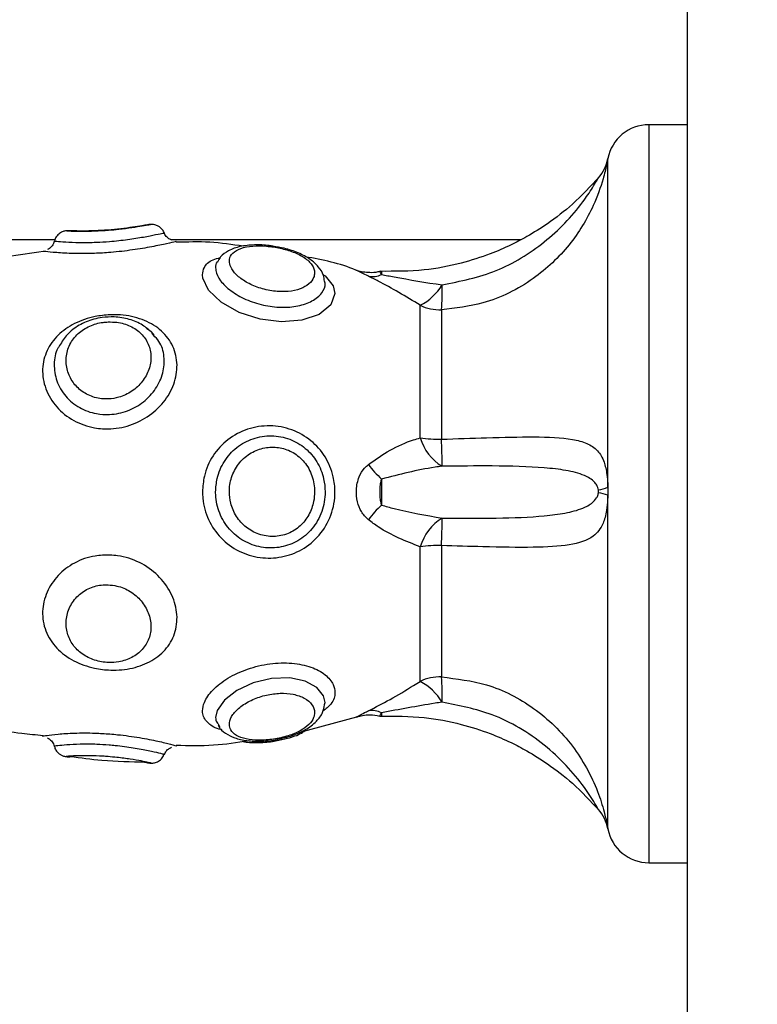
# Model space of a CAD drawing. Units: millimetres. Extents: x 0 to 15.4, y 0 to 13.6.
# Drawn here: x 5 to 5.1, y 8.7 to 8.8 of the extents above; entities that cross this region are included whole.
import ezdxf

# ---------------------------------------------------------------- set-up
doc = ezdxf.new("R2010")
doc.units = ezdxf.units.MM
doc.layers.add('DIASTASEIS', color=8, linetype='Continuous', lineweight=30)
doc.styles.get("Standard").update_dxf_attribs({"font": 'ARIALN.TTF'})
doc.dimstyles.get("Standard").update_dxf_attribs({"dimtxt": 0.18, "dimasz": 0.15, "dimexe": 0.05, "dimexo": 0.0625, "dimgap": 0.09, "dimtad": 0, "dimtih": 1, "dimtoh": 1, "dimzin": 0, "dimdsep": 46, "dimtxsty": 'Standard', "dimblk": 'OBLIQUE', "dimcen": 0.09, "dimadec": 0, "dimazin": 0, "dimtfac": 1, "dimtofl": 0, "dimtmove": 0, "dimatfit": 3, "dimldrblk": 'OBLIQUE', "dimfxl": 1, "dimtolj": 1, "dimtzin": 0, "dimarcsym": 0})

# ---------------------------------------------------------------- blocks, each defined once
blk = doc.blocks.new('_Oblique')
at = {"color": 0, "linetype": 'ByBlock', "lineweight": -2}
blk.add_line((-0.5, -0.5), (0.5, 0.5), dxfattribs=at)
blk = doc.blocks.new('*D45')
at = {"layer": 'Defpoints', "color": 0}
for p in [(5.226629567650889, 9.51235309272306), (2.070986237222769, 7.962355557360979), (6.57719075066916, 7.962355557360979)]:
    blk.add_point(p, dxfattribs=at)
at = {"layer": 'DIASTASEIS', "color": 0, "lineweight": -2}
for p, q in [((5.164129567650889, 9.51235309272306), (2.020986237222769, 9.51235309272306)), ((2.070986237222769, 9.51235309272306), (2.070986237222769, 8.919257462831924)), ((2.070986237222769, 7.962355557360979), (2.070986237222769, 8.555451187252116)), ((6.51469075066916, 7.962355557360979), (2.020986237222769, 7.962355557360979))]:
    blk.add_line(p, q, dxfattribs=at)
at = {"layer": 'DIASTASEIS', "color": 0, "linetype": 'ByBlock', "lineweight": -2, "xscale": 0.15, "yscale": 0.15, "zscale": 0.15}
for p, rotation in [((2.070986237222769, 9.51235309272306), 90), ((2.070986237222769, 7.962355557360979), 270)]:
    blk.add_blockref('_Oblique', p, dxfattribs=dict(at, rotation=rotation))
at = {"layer": 'DIASTASEIS', "color": 0, "lineweight": -2, "insert": (2.070986237222769, 8.73735432504202), "char_height": 0.18, "attachment_point": 5}
blk.add_mtext('\\A1;1.55', dxfattribs=at)
blk = doc.blocks.new('OPSHA_S103')
at = {"color": 7, "linetype": 'Continuous', "lineweight": 25}
for p, q in [((2682.880260787641, 1402.871064408089), (2682.880260787641, 1403.873532159592)), ((2682.880260787641, 1403.127325816418), (2682.877473078405, 1403.127325816418)), ((2682.874527774488, 1403.101286931302), (2682.874527774488, 1403.12489585426)), ((2682.874527774488, 1403.124895109202), (2682.874527774488, 1403.12489585426)), ((2682.834821961557, 1403.119064433839), (2682.808027408754, 1403.119064433839)), ((2682.868271492159, 1403.119064433839), (2682.843163750803, 1403.119064433839)), ((2682.861061893141, 1403.104836626317), (2682.861061893141, 1403.114364428784)), ((2682.862582944071, 1403.114044411446), (2682.862582944071, 1403.104741825129)), ((2682.841910503542, 1403.112203253771), (2682.841794036066, 1403.112336470153)), ((2682.874527774488, 1403.101286931302), (2682.874527774488, 1403.100725068118)), ((2682.874527774488, 1403.076760007407), (2682.874527774488, 1403.100725068118)), ((2682.861061893141, 1403.087345762517), (2682.861061893141, 1403.097017301585)), ((2682.862582944071, 1403.097107304598), (2682.862582944071, 1403.087664379145)), ((2682.846539161837, 1403.084293766286), (2682.846678040659, 1403.084059907462)), ((2682.852346442377, 1403.083675844933), (2682.856501720583, 1403.084792895581)), ((2682.833989880716, 1403.083420975472), (2682.833948515093, 1403.083417667414)), ((2682.874527774488, 1403.076756550337), (2682.874527774488, 1403.076755775477)), ((2682.877473078405, 1403.074325813319), (2682.880260787641, 1403.074325813319))]:
    blk.add_line(p, q, dxfattribs=at)
at = {"color": 8, "linetype": 'Continuous', "lineweight": 25}
for p, q in [((2682.877473078405, 1403.127325816418), (2682.877473078405, 1403.101024194028)), ((2682.877473078405, 1403.101024194028), (2682.877473078405, 1403.074325813319)), ((2682.874527774488, 1403.076760007407), (2682.874527774488, 1403.076756550337))]:
    blk.add_line(p, q, dxfattribs=at)
at = {"color": 8, "linetype": 'Continuous', "lineweight": 25, "flags": 128}
for points in [[(2682.854075096285, 1403.116561903025), (2682.854221485292, 1403.116472734477), (2682.854808471834, 1403.115757180716), (2682.854933760797, 1403.115215314891), (2682.854643486177, 1403.114402128722), (2682.853798530733, 1403.113710267808), (2682.852554581797, 1403.11328078654), (2682.851098917162, 1403.113162590529), (2682.849554680025, 1403.113355679776), (2682.848049662744, 1403.113848878409), (2682.846759937441, 1403.114587558772), (2682.845859192049, 1403.115454538132), (2682.845445893442, 1403.116319610144), (2682.845423720514, 1403.11655272391), (2682.845423720514, 1403.11655272391)], [(2682.854175828134, 1403.085683776404), (2682.854227088129, 1403.085836870934), (2682.854122422373, 1403.086311979558), (2682.853635094797, 1403.086914165284), (2682.852808616793, 1403.087361647154), (2682.851690314447, 1403.087597651745), (2682.850382350122, 1403.087563975121), (2682.849056504404, 1403.087249083783), (2682.847883842623, 1403.086701019074), (2682.846995375788, 1403.086004270579), (2682.84647824589, 1403.085255308415), (2682.846367142832, 1403.084744794633), (2682.846367142832, 1403.084744794633)]]:
    blk.add_lwpolyline(points, dxfattribs=at)
at = {"color": 7, "linetype": 'Continuous', "lineweight": 25}
for centre, radius, start, end in [((2682.877473061194, 1403.124325821406), 0.003, 90, 169.0546129486026), ((2682.871610094283, 1403.125461610196), 0.00297202583361847, 318.9334544359062, 349.026184302054), ((2682.858260807258, 1403.116295533749), 0.000500000000000406, 87.41285995059728, 102.9564764410695), ((2682.857618852878, 1403.117949177426), 0.001529080191503734, 259.2333212266518, 295.6322695007605), ((2682.859292664984, 1403.117833465571), 0.00389414746748296, 297.0218357720996, 328.8834766401936), ((2682.847509123111, 1403.115302940573), 0.01512626767799513, 355.2273842935149, 1.962885034428752), ((2682.86243950492, 1403.117137447802), 0.003096360555235772, 243.5822125933465, 272.6551818173459), ((2682.864488596672, 1403.105847519963), 0.003572702487018533, 196.4363069349116, 238.5874258171227), ((2682.862422760857, 1403.114421501074), 0.009681001242530171, 261.9191129499003, 270.9480672874653), ((2682.830774375228, 1403.103056491823), 0.03185318508654994, 359.5358351793275, 3.032902195823052), ((2682.863868998885, 1403.107894322352), 0.008211279954830005, 217.2546313901929, 227.1087047735838), ((2682.873642348185, 1403.103301752315), 0.00220079155101315, 275.4361817533303, 293.7234026130169), ((2682.873644836935, 1403.098430380694), 0.002458692558194244, 68.95454010715756, 85.19369742637501), ((2682.864052097549, 1403.09383668404), 0.00845043520994963, 133.079700799061, 142.6641556704854), ((2682.864578849691, 1403.095970623061), 0.003669403128656637, 122.1445990709349, 163.426512075661), ((2682.83013251693, 1403.098810532222), 0.03249509510686771, 356.9954698311439, 0.4707900988191575), ((2682.862422614678, 1403.086918989478), 0.01018957656153853, 89.09843389624794, 97.67423472416473), ((2682.862439279082, 1403.084560227037), 0.003107474849443809, 87.35015310558761, 116.311381501409), ((2682.859097708707, 1403.083712853206), 0.004129897159839431, 31.30055375109471, 61.60149251313169), ((2682.84684589363, 1403.08638120624), 0.01578927766726951, 358.1026791114551, 4.66149012532434), ((2682.857592093361, 1403.083704439445), 0.001551608684025916, 63.66882641064002, 99.60479936264068), ((2682.858260807258, 1403.085356109063), 0.0004999999999997342, 257.0145613564643, 272.5565160300098), ((2682.871617901755, 1403.076194540847), 0.002964306285499856, 10.99705149837326, 41.1249835383125), ((2682.871610094283, 1403.076190019541), 0.002972025833618002, 10.97381569794591, 41.06654556409374), ((2682.877473061194, 1403.077325821406), 0.003, 190.9358786421655, 270)]:
    blk.add_arc(centre, radius, start, end, dxfattribs=at)
for points, knots in [([(2682.874527774488, 1403.12489585426), (2682.874527328852, 1403.124893549333), (2682.874524547954, 1403.124879165882), (2682.874508425929, 1403.124790868126), (2682.874431071069, 1403.124384375057), (2682.874157983296, 1403.123241863599), (2682.873420603472, 1403.121186750184), (2682.871837330328, 1403.118569278753), (2682.869155447247, 1403.116051949289), (2682.865925930609, 1403.11442186144), (2682.86358685705, 1403.114157761274), (2682.862582944071, 1403.114044411446)], [0, 0, 0, 0, 0.002590818592031061, 0.01616750136103939, 0.0634969428837658, 0.1377663853670249, 0.256563511317825, 0.4359035802070114, 0.6250420503801551, 0.8390708358435238, 1, 1, 1, 1]), ([(2682.87392761532, 1403.123603029515), (2682.873298955493, 1403.122922741669), (2682.872154231937, 1403.121684008912), (2682.870352633049, 1403.120296014782), (2682.868855709959, 1403.119353875006), (2682.867480313015, 1403.118634756755), (2682.865920835156, 1403.117961018863), (2682.863847234189, 1403.117303518555), (2682.861196193616, 1403.116789448078), (2682.859233099119, 1403.116796433896), (2682.858174107706, 1403.116800202395)], [0, 0, 0, 0, 0.1561753657343018, 0.2843789471590938, 0.3826559700129554, 0.4546523285168745, 0.5463163544267776, 0.6691924971916926, 0.8215458780987327, 1, 1, 1, 1]), ([(2682.862626515066, 1403.115821047093), (2682.863949568763, 1403.116090894341), (2682.866594755079, 1403.116630400976), (2682.869496294922, 1403.118435788151), (2682.871477665046, 1403.120236413574), (2682.872612928994, 1403.121582717941), (2682.873336043977, 1403.122643484698), (2682.873683239898, 1403.123217288193), (2682.873817561586, 1403.123451214159), (2682.873843800354, 1403.123496913373), (2682.873850844538, 1403.123509182002)], [0, 0, 0, 0, 0.2780655503224317, 0.5559375179142387, 0.6938367926033997, 0.8347667836224257, 0.9242645722947328, 0.9691397046669094, 0.9917150984494975, 1, 1, 1, 1]), ([(2682.841691158449, 1403.120170696046), (2682.841678811467, 1403.120169830808), (2682.84164803379, 1403.120167674007), (2682.841609170528, 1403.120162964918), (2682.841534273804, 1403.120152526824), (2682.841381414121, 1403.120126265877), (2682.84095263596, 1403.120052017691), (2682.840238824242, 1403.119940317285), (2682.839344885576, 1403.119827270302), (2682.838384443113, 1403.119741668258), (2682.83745980187, 1403.119697012175), (2682.83667367169, 1403.119690352418), (2682.836095652244, 1403.119703986809), (2682.835860390908, 1403.119712561845), (2682.835763315533, 1403.119713943724), (2682.835701953604, 1403.119712202177), (2682.83563031352, 1403.119706934336), (2682.835490423745, 1403.119684540116), (2682.835272527221, 1403.119608627918), (2682.835025565631, 1403.119427681119), (2682.834844336156, 1403.119196520578), (2682.834808561943, 1403.11902520681), (2682.834796689188, 1403.118968351151)], [0, 0, 0, 0, 0.005784602532215447, 0.01441944605706695, 0.03174907914480857, 0.09598116797657624, 0.1872952735261705, 0.2826190325957473, 0.3758510046076832, 0.4680342141020143, 0.5586664226877309, 0.6492682922275288, 0.7415627523851219, 0.8376194078847836, 0.8643368520434305, 0.8745100492639261, 0.882926806817743, 0.894696063015187, 0.9179608864575021, 0.9494061469891106, 0.9832088988781109, 0.9999999999999999, 0.9999999999999999, 0.9999999999999999, 0.9999999999999999]), ([(2682.835674307978, 1403.119703604247), (2682.835680663723, 1403.119704815334), (2682.835696768175, 1403.119707884038), (2682.836082555658, 1403.119690281097), (2682.836753976458, 1403.11967567118), (2682.837660548696, 1403.119689108941), (2682.83859013571, 1403.119744884933), (2682.839516495752, 1403.119834314405), (2682.840386701763, 1403.119948508661), (2682.841140126896, 1403.120070911955), (2682.841615704544, 1403.120157449596), (2682.841668237935, 1403.120163602601), (2682.841691396868, 1403.120166315104)], [0, 0, 0, 0, 0.07140397038172323, 0.1809263557446525, 0.2876027092611496, 0.3950101159491592, 0.5020168631460221, 0.5791588288783472, 0.6891797628745967, 0.8000212917754032, 0.9118409618439635, 1, 1, 1, 1]), ([(2682.842671297228, 1403.119559361006), (2682.842668632721, 1403.119570287549), (2682.842640596867, 1403.119685256353), (2682.842501293751, 1403.119851317089), (2682.842298158498, 1403.120024920118), (2682.84209444544, 1403.120120312616), (2682.841916331548, 1403.120163809514), (2682.841783034612, 1403.120174070344), (2682.841710907102, 1403.120172205074), (2682.841692606159, 1403.120170806668), (2682.841691158449, 1403.120170696046)], [0, 0, 0, 0, 0.02672100174557149, 0.2811576963994372, 0.4889135059559043, 0.6647062838119426, 0.8108010575900927, 0.9236538324564578, 0.9939605726248489, 1, 1, 1, 1]), ([(2682.843201897776, 1403.119042648341), (2682.843115401715, 1403.119085219272), (2682.842925532931, 1403.119178667354), (2682.842747095277, 1403.119379463122), (2682.842700913009, 1403.119529825361), (2682.842688701784, 1403.119569583203)], [0, 0, 0, 0, 0.3809943785502525, 0.8363264121580875, 1, 1, 1, 1]), ([(2682.843529008066, 1403.118931813504), (2682.843525842697, 1403.11893333736), (2682.843517425044, 1403.118937389745), (2682.842908915948, 1403.118792506222), (2682.841842706762, 1403.118565690927), (2682.840426318225, 1403.118323260115), (2682.838975831427, 1403.118156706778), (2682.837516538889, 1403.118068831898), (2682.836122338965, 1403.118065689152), (2682.83488866706, 1403.118139664603), (2682.834096724599, 1403.118225760059), (2682.834022781392, 1403.118229143407), (2682.833989761507, 1403.118230654265)], [0, 0, 0, 0, 0.0651392231752323, 0.1732245219128199, 0.2814045657385797, 0.3889882795852855, 0.4972652266791324, 0.5769877152951387, 0.6851254355090816, 0.7963716726907599, 0.9090682619093897, 1, 1, 1, 1]), ([(2682.834776900446, 1403.118969543244), (2682.834776393184, 1403.118963562024), (2682.834766163039, 1403.118842936472), (2682.834642729046, 1403.118653724784), (2682.834473996046, 1403.118457761588), (2682.834349219866, 1403.11838775457), (2682.834304950868, 1403.118362916972)], [0, 0, 0, 0, 0.02274459122848507, 0.4586988349092384, 0.807953243771631, 0.9999999999999999, 0.9999999999999999, 0.9999999999999999, 0.9999999999999999]), ([(2682.848356745874, 1403.118602468039), (2682.847554557938, 1403.118719626853), (2682.845953446132, 1403.118953467766), (2682.844336055002, 1403.118906216928), (2682.843529008066, 1403.118882639672)], [0, 0, 0, 0, 0.5010193135055847, 1, 1, 1, 1]), ([(2682.833992264902, 1403.11821351793), (2682.832245345239, 1403.117974133819), (2682.830390086984, 1403.11771990384), (2682.828541372962, 1403.117422722391), (2682.828433416521, 1403.117405368354)], [0, 0, 0, 0, 0.941604574875886, 1, 1, 1, 1]), ([(2682.850485227739, 1403.118597669865), (2682.850397170895, 1403.118614556906), (2682.849949336224, 1403.118700440093), (2682.849125212032, 1403.118713933943), (2682.848128839621, 1403.118615222909), (2682.847325922971, 1403.118326580706), (2682.846749805557, 1403.117938629387), (2682.846567947497, 1403.117591006116), (2682.846500657236, 1403.117462380196)], [0, 0, 0, 0, 0.05296668815893147, 0.2693750818516976, 0.4957939437375592, 0.7108518473050136, 0.8930107667617839, 1, 1, 1, 1]), ([(2682.847352049982, 1403.117537958886), (2682.847371887055, 1403.117398255761), (2682.847417172973, 1403.117079328434), (2682.847822869778, 1403.116543130728), (2682.848528398575, 1403.116011449293), (2682.849463951877, 1403.115589720585), (2682.850527754431, 1403.115343364947), (2682.851582765134, 1403.1153183408), (2682.852473607584, 1403.115514121202), (2682.853108272887, 1403.115877734479), (2682.853415636503, 1403.11629181446), (2682.853508254851, 1403.116761079186), (2682.853346478511, 1403.117261722026), (2682.852799812184, 1403.117784300277), (2682.851978797054, 1403.118197387054), (2682.851017364826, 1403.118479194226), (2682.849998361039, 1403.118630663841), (2682.848999290119, 1403.118635770347), (2682.848143699174, 1403.118471986635), (2682.847558091839, 1403.118139952066), (2682.847363968688, 1403.117791386936), (2682.847353903619, 1403.117577372901), (2682.847352049982, 1403.117537958886)], [0, 0, 0, 0, 0.04148252896795503, 0.09470018723829761, 0.147704242331946, 0.2013790880810329, 0.255957381356559, 0.3103419320212378, 0.3627124763303085, 0.4132220238282818, 0.4651847802599647, 0.5000843954309993, 0.5585974011951527, 0.6162823763667415, 0.6693832649773973, 0.7192610369425205, 0.7698988910971225, 0.823224987775881, 0.878428485810142, 0.9334918253328708, 0.9877514847659153, 1, 1, 1, 1]), ([(2682.85417833153, 1403.11609460261), (2682.854164024416, 1403.11623233817), (2682.854124561099, 1403.116612254202), (2682.853753094668, 1403.117157243702), (2682.853155966858, 1403.117699794496), (2682.852319499881, 1403.11814088155), (2682.851387967566, 1403.118457159132), (2682.850754419685, 1403.118555770354), (2682.850485227739, 1403.118597669865)], [0, 0, 0, 0, 0.09666986075380232, 0.2666445026054353, 0.4467347661114731, 0.6478108714065557, 0.8503562558878027, 1, 1, 1, 1]), ([(2682.846488140261, 1403.117498202588), (2682.846484812096, 1403.117495144299), (2682.846356936642, 1403.117377638058), (2682.846362107021, 1403.117209865242), (2682.846367142832, 1403.117046458985)], [0, 0, 0, 0, 0.02602661150635, 1, 1, 1, 1]), ([(2682.856500886118, 1403.11685608175), (2682.856480789492, 1403.116865031046), (2682.855317229304, 1403.117383179969), (2682.854053018816, 1403.117615040417), (2682.85281064335, 1403.117842896248)], [0, 0, 0, 0, 0.01727166789753034, 1, 1, 1, 1]), ([(2682.858144543802, 1403.116793735291), (2682.858103952359, 1403.116780420764), (2682.857877937234, 1403.116706284834), (2682.857466509019, 1403.116692255654), (2682.856979546691, 1403.116731903146), (2682.856659150609, 1403.116805087389), (2682.856522503577, 1403.116856098867), (2682.856503389513, 1403.116863234307)], [0, 0, 0, 0, 0.07653307877498461, 0.4261398894453025, 0.7227457162683648, 0.9612179196866707, 1, 1, 1, 1]), ([(2682.861061893141, 1403.114364428784), (2682.86003224031, 1403.114984562711), (2682.858742475436, 1403.115761355561), (2682.857569719717, 1403.116331942517), (2682.857333205377, 1403.116447015072)], [0, 0, 0, 0, 0.798325997590324, 1, 1, 1, 1]), ([(2682.858280323183, 1403.116570575501), (2682.858578449995, 1403.116513718014), (2682.860002201284, 1403.11624218618), (2682.861467803249, 1403.116006992402), (2682.862626515066, 1403.115821047093)], [0, 0, 0, 0, 0.2093952889104223, 1, 1, 1, 1]), ([(2682.838777206575, 1403.113678319718), (2682.838961770512, 1403.113681182506), (2682.839693865832, 1403.113692538104), (2682.840934158762, 1403.113466685185), (2682.842274271771, 1403.112789405828), (2682.843217753108, 1403.111753132524), (2682.843659776478, 1403.110453083006), (2682.84355572846, 1403.109034487257), (2682.842923484409, 1403.107666412906), (2682.841838876026, 1403.10652195059), (2682.840427304019, 1403.105738811568), (2682.838975805023, 1403.105437872355), (2682.837516087143, 1403.105528532611), (2682.836125043671, 1403.106016482262), (2682.834878267186, 1403.107012496079), (2682.834085214986, 1403.108340212478), (2682.833854604728, 1403.109780479373), (2682.834182166548, 1403.111128969375), (2682.834996825936, 1403.112259904494), (2682.836207726287, 1403.11309938912), (2682.837535541311, 1403.113566870407), (2682.838419887285, 1403.113646247476), (2682.838777206575, 1403.113678319718)], [0, 0, 0, 0, 0.01846890855456677, 0.07325917380967638, 0.1269440897311391, 0.1807767424366924, 0.2341859554190522, 0.2872205802546512, 0.3402722008197733, 0.3933745646355242, 0.4461810133048156, 0.4993286708271045, 0.5384602312811806, 0.591539985445335, 0.6461448289985162, 0.7014618365032803, 0.7559664507905739, 0.8089003290409447, 0.8604813877802017, 0.9117765768684829, 0.9643533959117174, 0.9999999999999999, 0.9999999999999999, 0.9999999999999999, 0.9999999999999999]), ([(2682.838228367006, 1403.113483561541), (2682.838021049899, 1403.113446724152), (2682.837439121574, 1403.113343323519), (2682.836547517124, 1403.112958663879), (2682.835684235934, 1403.112314334154), (2682.835330397827, 1403.111741532015), (2682.835164926683, 1403.111473663117)], [0, 0, 0, 0, 0.1611628350414163, 0.4523756887617991, 0.7439054237694237, 1, 1, 1, 1]), ([(2682.838646195566, 1403.113166375424), (2682.838524276253, 1403.113157794809), (2682.838074928516, 1403.113126169957), (2682.837629279847, 1403.112995567758), (2682.837024750489, 1403.112727387128), (2682.836441235749, 1403.11234852493), (2682.835845399332, 1403.111561127393), (2682.835583865327, 1403.110631467703), (2682.835671013704, 1403.109683091262), (2682.836074434442, 1403.108821730183), (2682.836756141946, 1403.108129653875), (2682.837659968994, 1403.10769406439), (2682.838590149963, 1403.107592729202), (2682.839516758636, 1403.107748759524), (2682.840385041122, 1403.108153540963), (2682.841146690657, 1403.1088614641), (2682.841628329658, 1403.10973920805), (2682.841781513328, 1403.110682386256), (2682.841590022, 1403.111586733042), (2682.841067715487, 1403.112355891999), (2682.840271536456, 1403.112900999669), (2682.839415580361, 1403.113157631546), (2682.838858443137, 1403.11316396328), (2682.838646195566, 1403.113166375424)], [0, 0, 0, 0, 0.01868781834282961, 0.06887611749452527, 0.06935889402163227, 0.1221407571441694, 0.1779451697072575, 0.2349263259551454, 0.2902766685955993, 0.3432680814553967, 0.3948867613510477, 0.4468586250970222, 0.4986347387686023, 0.5359608930397616, 0.5891952393244583, 0.6428372982927036, 0.6969378167588136, 0.7513289499472832, 0.8059275891713985, 0.8605798960618006, 0.914655303382897, 0.967486996557203, 0.9999999999999999, 0.9999999999999999, 0.9999999999999999, 0.9999999999999999]), ([(2682.841809652483, 1403.112371160056), (2682.841590482713, 1403.11257062431), (2682.841120148024, 1403.112998671291), (2682.840169793642, 1403.113385198301), (2682.83916983508, 1403.113562615587), (2682.838513383515, 1403.113507494066), (2682.838228367006, 1403.113483561541)], [0, 0, 0, 0, 0.2366802184307092, 0.5079118242356169, 0.7863463775475891, 1, 1, 1, 1]), ([(2682.84139897648, 1403.112704916264), (2682.84143693123, 1403.112685147599), (2682.841672656722, 1403.112562370384), (2682.841815670189, 1403.112375193772), (2682.841935656702, 1403.112218154933)], [0, 0, 0, 0, 0.1610124915821134, 1, 1, 1, 1]), ([(2682.845423720514, 1403.100961251523), (2682.845450319329, 1403.101340360371), (2682.845514320338, 1403.102252557012), (2682.846115770929, 1403.103599309852), (2682.847203810795, 1403.104784892256), (2682.848640745336, 1403.105543065687), (2682.85025797437, 1403.105789859699), (2682.851863854022, 1403.105496107643), (2682.85325870114, 1403.104703273895), (2682.854297021085, 1403.103515095172), (2682.854833315977, 1403.102201696212), (2682.85499772397, 1403.100758694955), (2682.854738093084, 1403.099261972164), (2682.853888100698, 1403.097797980005), (2682.852613769373, 1403.09675169107), (2682.851110751203, 1403.096207214943), (2682.849529278531, 1403.096166743944), (2682.848003430066, 1403.096631853159), (2682.84669796503, 1403.09758072338), (2682.845783123444, 1403.098918177637), (2682.845448788475, 1403.100122580822), (2682.845428313215, 1403.100807598684), (2682.845423720514, 1403.100961251523)], [0, 0, 0, 0, 0.03785306072835764, 0.09108053001032344, 0.1447465016275324, 0.1991487840738626, 0.2539617567508022, 0.3082501085616027, 0.3608108577621832, 0.4118026014948503, 0.4632883187652216, 0.5000881987079626, 0.5560549047750609, 0.6120372851026012, 0.6658527441405749, 0.717845229800025, 0.7700128008870886, 0.8234575050949882, 0.8776871254910112, 0.9314679169278992, 0.984627920398701, 1, 1, 1, 1]), ([(2682.846367142832, 1403.100965423848), (2682.846370878474, 1403.100835578743), (2682.846387475879, 1403.100258678983), (2682.846545725221, 1403.099685694056), (2682.846909198796, 1403.098867818211), (2682.847421131998, 1403.098105500908), (2682.848502276775, 1403.097297988046), (2682.849770581656, 1403.096899681247), (2682.851080337069, 1403.096932103787), (2682.852319515775, 1403.097391134268), (2682.85336725491, 1403.098275815634), (2682.854066399813, 1403.099518182401), (2682.854280163711, 1403.10079294975), (2682.854144117594, 1403.10202586074), (2682.853702403673, 1403.103140767758), (2682.852849464643, 1403.104145899738), (2682.851702004274, 1403.104814970327), (2682.85037469755, 1403.105061921875), (2682.849032282679, 1403.104849739767), (2682.847838827863, 1403.104202239588), (2682.846937805122, 1403.103194550305), (2682.846441974628, 1403.102056026501), (2682.846389145886, 1403.101286097546), (2682.846367142832, 1403.100965423848)], [0, 0, 0, 0, 0.01552089265151959, 0.06895908191767228, 0.0691708469899709, 0.1231444890923819, 0.1772723900755149, 0.2303796088186627, 0.2819149155509411, 0.3330753214100109, 0.3863003464573306, 0.442637193396039, 0.4999129494696831, 0.5376499645735172, 0.589858064175892, 0.6406316724496857, 0.6923944497484246, 0.7459014706403692, 0.8002274972334796, 0.8544241284977508, 0.9081676863921847, 0.9617520455054565, 1, 1, 1, 1]), ([(2682.857333205377, 1403.102923555638), (2682.857847905288, 1403.103284181126), (2682.858892195241, 1403.104015864903), (2682.860165375564, 1403.10457906073), (2682.860902931386, 1403.104790957299), (2682.861061893141, 1403.104836626317)], [0, 0, 0, 0, 0.4325978389996175, 0.87771062078893, 1, 1, 1, 1]), ([(2682.862582944071, 1403.104741825129), (2682.863680172054, 1403.104779633927), (2682.86603295254, 1403.104860707142), (2682.869346741581, 1403.104939250657), (2682.871673890456, 1403.104843410874), (2682.873052600939, 1403.104476765719), (2682.873808217152, 1403.103979908756), (2682.874253578629, 1403.103247363756), (2682.874452776167, 1403.102380997424), (2682.874511840345, 1403.101712083923), (2682.874524850306, 1403.101392301041), (2682.874527310682, 1403.101303644035), (2682.874527774488, 1403.101286931302)], [0, 0, 0, 0, 0.1756955694857484, 0.3767431325767185, 0.5841269982845837, 0.6862068978414098, 0.7880640730162561, 0.8801475772848596, 0.9475334260566607, 0.98564107432525, 0.9972931986740792, 1, 1, 1, 1]), ([(2682.847352049982, 1403.100969566371), (2682.847371882765, 1403.100695498944), (2682.847417155975, 1403.100069872617), (2682.847822898127, 1403.099162748605), (2682.848528390968, 1403.098374499913), (2682.849463961035, 1403.097861477672), (2682.850527746953, 1403.09769295466), (2682.851582761282, 1403.097906484926), (2682.852473623522, 1403.09847098613), (2682.853108267612, 1403.099291737838), (2682.85341563882, 1403.100159167388), (2682.853508252821, 1403.10111730808), (2682.853346489114, 1403.10211948512), (2682.852799791987, 1403.103119351305), (2682.851978814398, 1403.103821303417), (2682.851017364291, 1403.104176280536), (2682.849998342082, 1403.104196199111), (2682.848999315252, 1403.103870202021), (2682.848143655102, 1403.103206328368), (2682.84755812885, 1403.102282679075), (2682.847363964441, 1403.101488454859), (2682.847353903132, 1403.101050273188), (2682.847352049982, 1403.100969566371)], [0, 0, 0, 0, 0.04148436359727267, 0.09469826607605754, 0.1477026439416438, 0.2013774029578189, 0.2559562542185623, 0.3103407742363857, 0.3627110110027408, 0.4132219455067312, 0.4651856504836791, 0.5000864653244552, 0.5585993228546354, 0.6162826411060893, 0.6693841053730156, 0.7192609146007964, 0.7698978812481558, 0.8232244690361947, 0.8784267021006049, 0.9334934554355173, 0.9877504426227499, 1, 1, 1, 1]), ([(2682.857333205377, 1403.098961754109), (2682.857152481512, 1403.099142090756), (2682.856796229608, 1403.099497579351), (2682.856512396655, 1403.100268536039), (2682.856431119723, 1403.101140083903), (2682.856616705482, 1403.101996915384), (2682.856967542616, 1403.102603461653), (2682.857241840288, 1403.102843576436), (2682.857333205377, 1403.102923555638)], [0, 0, 0, 0, 0.1756778443479942, 0.3463049319906247, 0.5344858570855582, 0.7447909642064212, 0.9149930938420993, 1, 1, 1, 1]), ([(2682.862626515066, 1403.102798445489), (2682.862457535876, 1403.10277568025), (2682.860986081251, 1403.102577442736), (2682.859550789034, 1403.102206607541), (2682.858280323183, 1403.10187835839)], [0, 0, 0, 0, 0.1148381928275443, 1, 1, 1, 1]), ([(2682.873850844538, 1403.101110859181), (2682.8738463172, 1403.101137041955), (2682.873829818279, 1403.101232459529), (2682.87375321436, 1403.101428338764), (2682.873458005585, 1403.101828516014), (2682.872746377082, 1403.102212993365), (2682.871549748664, 1403.102531235796), (2682.869450109039, 1403.102749558451), (2682.866487013423, 1403.102843676811), (2682.863844215902, 1403.102812712615), (2682.862626515066, 1403.102798445489)], [0, 0, 0, 0, 0.005754444878927833, 0.02097085525453928, 0.05076708264180469, 0.1518728600963797, 0.2980622420097404, 0.4444973380301845, 0.7440454475972095, 0.9999999999999999, 0.9999999999999999, 0.9999999999999999, 0.9999999999999999]), ([(2682.858280323183, 1403.10187835839), (2682.858265993883, 1403.10183936286), (2682.858218331095, 1403.101709654103), (2682.858167600833, 1403.101423935339), (2682.858140471811, 1403.101034202022), (2682.858153055812, 1403.100633496619), (2682.858191147908, 1403.100287443949), (2682.858251887178, 1403.100097733919), (2682.858280323183, 1403.100008918311)], [0, 0, 0, 0, 0.07046746145546989, 0.2343921718190435, 0.4616469518344472, 0.6690079902006417, 0.8450411053508459, 1, 1, 1, 1]), ([(2682.858280323183, 1403.10187835839), (2682.858280835612, 1403.101789055441), (2682.858282508644, 1403.101497490602), (2682.858283275717, 1403.101029425196), (2682.858282793876, 1403.100478775377), (2682.858281216316, 1403.100178767359), (2682.858280323183, 1403.100008918311)], [0, 0, 0, 0, 0.1530684650845866, 0.4997526193942738, 0.7167857634977008, 0.9999999999999999, 0.9999999999999999, 0.9999999999999999, 0.9999999999999999]), ([(2682.874527774488, 1403.100725068118), (2682.87452732896, 1403.100709023824), (2682.874524552627, 1403.100609042835), (2682.874508411832, 1403.100221192476), (2682.874431088209, 1403.099460674714), (2682.87415796068, 1403.098475252047), (2682.873420636536, 1403.097575786565), (2682.871837322266, 1403.097075961357), (2682.869155430649, 1403.09694076188), (2682.865925933525, 1403.096997480673), (2682.86358685757, 1403.097074324021), (2682.862582944071, 1403.097107304598)], [0, 0, 0, 0, 0.00259419163440009, 0.01616586304928872, 0.06349878989119706, 0.1377659389123319, 0.2565663492795537, 0.4359044515210393, 0.625041458907155, 0.8390706634181387, 0.9999999999999999, 0.9999999999999999, 0.9999999999999999, 0.9999999999999999]), ([(2682.862626515066, 1403.099077536132), (2682.863949505817, 1403.099066816173), (2682.866594571319, 1403.099045383678), (2682.869503656223, 1403.09917088896), (2682.871482055832, 1403.099407034317), (2682.87261730159, 1403.099706422729), (2682.873336028878, 1403.100080046202), (2682.873683244315, 1403.100437143905), (2682.873817568722, 1403.100702746251), (2682.873843800872, 1403.100842816879), (2682.873850844538, 1403.100880427624)], [0, 0, 0, 0, 0.2780592950563645, 0.5559260705632265, 0.6954374041265255, 0.8347635158154694, 0.9242609082170877, 0.9691361452785897, 0.9917126624010516, 1, 1, 1, 1]), ([(2682.873850844538, 1403.100880427624), (2682.873855418194, 1403.100926691176), (2682.873863065805, 1403.101004048459), (2682.873854348468, 1403.101080235734), (2682.873850844538, 1403.101110859181)], [0, 0, 0, 0, 0.5980503564350584, 0.9999999999999999, 0.9999999999999999, 0.9999999999999999, 0.9999999999999999]), ([(2682.858280323183, 1403.100008918311), (2682.858578450786, 1403.099925167503), (2682.860002233355, 1403.099525194676), (2682.861467814098, 1403.099275191127), (2682.862626515066, 1403.099077536132)], [0, 0, 0, 0, 0.209391244188291, 1, 1, 1, 1]), ([(2682.861061893141, 1403.097017301585), (2682.860032239677, 1403.097412245689), (2682.858742473568, 1403.097906961182), (2682.857569719671, 1403.098784730597), (2682.857333205377, 1403.098961754109)], [0, 0, 0, 0, 0.7983257230759111, 1, 1, 1, 1]), ([(2682.838777206575, 1403.096422685649), (2682.838961770137, 1403.096409300002), (2682.839693855766, 1403.096356204799), (2682.840934161332, 1403.095955805391), (2682.842274274383, 1403.095013688381), (2682.843217759518, 1403.093745049177), (2682.84365977474, 1403.09231791636), (2682.843555707273, 1403.090914749308), (2682.842923517027, 1403.089696007537), (2682.841838864631, 1403.088783029609), (2682.840427303147, 1403.088241118981), (2682.838975803516, 1403.088107066783), (2682.837516090937, 1403.088285443841), (2682.836125027597, 1403.088777010605), (2682.834878300789, 1403.089697201869), (2682.834085192578, 1403.090940161947), (2682.833854605794, 1403.092358458162), (2682.834182179075, 1403.093766382316), (2682.834996791024, 1403.095000586911), (2682.836207759367, 1403.095922086239), (2682.837535524833, 1403.096395143958), (2682.838419885275, 1403.09641475992), (2682.838777206575, 1403.096422685649)], [0, 0, 0, 0, 0.01846908946329844, 0.0732590703253549, 0.1269437206280255, 0.1807763671290682, 0.2341866782584936, 0.2872193687555583, 0.340273282786271, 0.3933747947483219, 0.446181011475727, 0.499328599529453, 0.538460139379571, 0.591539727171571, 0.6461452060542509, 0.7014601698217825, 0.7559659300404189, 0.8088999598767881, 0.8604823433657379, 0.9117763505503292, 0.964353687104765, 1, 1, 1, 1]), ([(2682.838646195566, 1403.094285590912), (2682.83852428376, 1403.094286108085), (2682.838074968619, 1403.094288014165), (2682.837629042065, 1403.094174133978), (2682.837024992526, 1403.093914664604), (2682.836441141263, 1403.093529660912), (2682.835845402788, 1403.092706944155), (2682.835583866966, 1403.09175050812), (2682.83567102191, 1403.090800506794), (2682.836074432837, 1403.089956736491), (2682.836756143336, 1403.089279972203), (2682.837659968117, 1403.088830684891), (2682.838590150407, 1403.088673724558), (2682.839516758989, 1403.088740165115), (2682.84038504514, 1403.089031168443), (2682.841146657821, 1403.089615059522), (2682.841628363006, 1403.090405840425), (2682.841781508288, 1403.09132502606), (2682.841590018074, 1403.092277247827), (2682.841067717035, 1403.093154582238), (2682.840271555066, 1403.093836860742), (2682.839415563113, 1403.094208634177), (2682.838858441538, 1403.094264360803), (2682.838646195566, 1403.094285590912)], [0, 0, 0, 0, 0.01868787968115633, 0.06887558854560846, 0.06935874681703488, 0.1221413624869893, 0.1779440212886271, 0.2349291695398157, 0.2902762277225349, 0.3432678360095511, 0.3948864553680997, 0.4468583860873511, 0.4986345100640641, 0.535960690859867, 0.5891951799376839, 0.6428374859315928, 0.6969338232744259, 0.7513290097029222, 0.8059269370276423, 0.860580296145398, 0.9146560688044607, 0.9674866197789469, 1, 1, 1, 1]), ([(2682.857333205377, 1403.085234297778), (2682.857847914377, 1403.085497411069), (2682.858892251797, 1403.086031264289), (2682.860165365054, 1403.086792862961), (2682.860902930896, 1403.087247728607), (2682.861061893141, 1403.087345762517)], [0, 0, 0, 0, 0.4325850962810018, 0.8777091603364706, 1, 1, 1, 1]), ([(2682.862582944071, 1403.087664379145), (2682.863680134445, 1403.087533904279), (2682.866032840396, 1403.087254126949), (2682.869347320703, 1403.08553090809), (2682.871663894338, 1403.083278358886), (2682.873050196243, 1403.081128757402), (2682.873804410478, 1403.079495574389), (2682.874253717667, 1403.078073456799), (2682.874452751062, 1403.077175700197), (2682.874511844421, 1403.076852026333), (2682.874524848757, 1403.076776820975), (2682.874527310633, 1403.076762673086), (2682.874527774488, 1403.076760007407)], [0, 0, 0, 0, 0.1756951270847957, 0.3767431617897969, 0.5841277898296066, 0.6843979048107562, 0.7880639274005817, 0.8801486792003657, 0.9475366810848819, 0.9856421887353434, 0.9972947679478028, 1, 1, 1, 1]), ([(2682.847352049982, 1403.084257437255), (2682.847371874018, 1403.084123073933), (2682.847417121932, 1403.083816392709), (2682.84782297097, 1403.083445434033), (2682.848528315265, 1403.083188894906), (2682.84946399449, 1403.083097586451), (2682.850527738664, 1403.083175416818), (2682.851582780645, 1403.083413984798), (2682.852473581931, 1403.083782660163), (2682.853108303289, 1403.084239881553), (2682.853415638497, 1403.08469313604), (2682.853508251535, 1403.085182066679), (2682.853346503462, 1403.085683583816), (2682.852799767606, 1403.086160887055), (2682.851978816648, 1403.086449737841), (2682.851017357328, 1403.086522964903), (2682.84999837118, 1403.086391356753), (2682.848999262626, 1403.086060247404), (2682.848143701011, 1403.085560177121), (2682.847558112427, 1403.084968493726), (2682.847363973148, 1403.084523000685), (2682.847353904029, 1403.084298732254), (2682.847352049982, 1403.084257437255)], [0, 0, 0, 0, 0.04148947467042507, 0.09469878173620767, 0.1477078250413994, 0.2013802688117609, 0.2559588555438255, 0.3103430929031297, 0.3627141983755732, 0.4132219520653708, 0.4651874325540494, 0.5000909245381105, 0.5586035010988977, 0.6162842683613245, 0.6693862423506538, 0.7192636423569769, 0.7699014228254187, 0.8232268993429102, 0.8784322828206224, 0.9334975875019158, 0.9877547762739742, 1, 1, 1, 1]), ([(2682.850829384958, 1403.08319355395), (2682.85117874821, 1403.083272561303), (2682.851895742028, 1403.083434707101), (2682.852860379068, 1403.083865951569), (2682.853595829206, 1403.084419469376), (2682.85407125479, 1403.085040563888), (2682.85415521358, 1403.085484762787), (2682.854190610086, 1403.085672034289)], [0, 0, 0, 0, 0.2108846417638308, 0.4327959022835707, 0.6636110370855839, 0.8581804989399132, 1, 1, 1, 1]), ([(2682.862626515066, 1403.085858447816), (2682.862457535805, 1403.085831411141), (2682.860986070837, 1403.085595976804), (2682.859550784723, 1403.085330262067), (2682.858280323183, 1403.085095061328)], [0, 0, 0, 0, 0.11483743328806, 1, 1, 1, 1]), ([(2682.873850844538, 1403.07814417627), (2682.873846315159, 1403.078152462541), (2682.873829792067, 1403.078182690721), (2682.873753255209, 1403.078319112239), (2682.873457968873, 1403.078827778758), (2682.872751076507, 1403.079911121094), (2682.871557240839, 1403.081360570978), (2682.869457297023, 1403.083291867175), (2682.866487187433, 1403.085095519248), (2682.86384427621, 1403.08561779938), (2682.862626515066, 1403.085858447816)], [0, 0, 0, 0, 0.005748827087527266, 0.02097162568154081, 0.05076708780787809, 0.1518758145005499, 0.2961676684898769, 0.4444874551351891, 0.7440392297398217, 0.9999999999999999, 0.9999999999999999, 0.9999999999999999, 0.9999999999999999]), ([(2682.856504343187, 1403.084783984687), (2682.856642083295, 1403.084826700758), (2682.856944101902, 1403.084920363008), (2682.857507256686, 1403.084975156725), (2682.857913478892, 1403.084900262253), (2682.858147643244, 1403.084857089783)], [0, 0, 0, 0, 0.262064830841403, 0.5746217011434476, 1, 1, 1, 1]), ([(2682.828182123339, 1403.08430267718), (2682.829599151749, 1403.084046506772), (2682.83152750739, 1403.083697898622), (2682.833477566827, 1403.083516516478), (2682.833994649088, 1403.083468420769)], [0, 0, 0, 0, 0.7348376924245484, 1, 1, 1, 1]), ([(2682.846539281046, 1403.084227843548), (2682.846554176088, 1403.084189259901), (2682.846653742315, 1403.083931346706), (2682.847084186117, 1403.08359800699), (2682.847748397065, 1403.083252855613), (2682.848623660907, 1403.083061723233), (2682.849659636252, 1403.083039671602), (2682.850444285209, 1403.083093163447), (2682.850816162962, 1403.083190107148), (2682.850829384958, 1403.08319355395)], [0, 0, 0, 0, 0.0291316250046132, 0.1947309526436559, 0.3672725077448541, 0.5647877626664789, 0.7802606847657889, 0.9921872388453123, 1, 1, 1, 1]), ([(2682.858174107706, 1403.084851427342), (2682.859233099986, 1403.084855212829), (2682.861196198172, 1403.084862230142), (2682.863847230897, 1403.084348102146), (2682.865920835447, 1403.083690612702), (2682.86748031307, 1403.083016872265), (2682.868855710373, 1403.082297755875), (2682.870352623347, 1403.081355613052), (2682.872154251684, 1403.079967652837), (2682.873298959566, 1403.078728902584), (2682.87392761532, 1403.078048600222)], [0, 0, 0, 0, 0.178453996623871, 0.3308076210188696, 0.453683713893925, 0.5453477025866329, 0.6173440578213479, 0.715621040773022, 0.8438235011107779, 1, 1, 1, 1]), ([(2682.850676797068, 1403.083083553578), (2682.850966463609, 1403.083138841111), (2682.851622191952, 1403.083263997445), (2682.852355237773, 1403.083511467818), (2682.852702160058, 1403.083739930115), (2682.852783106005, 1403.083793236281)], [0, 0, 0, 0, 0.377595846194211, 0.8547770046685567, 1, 1, 1, 1]), ([(2682.834302566683, 1403.08328287151), (2682.834377771777, 1403.083237319142), (2682.834550600352, 1403.083132635399), (2682.83471494202, 1403.082908082621), (2682.834752063119, 1403.082735374324), (2682.834765098726, 1403.08267472532)], [0, 0, 0, 0, 0.3332605015819019, 0.7658648279876075, 1, 1, 1, 1]), ([(2682.843528769647, 1403.082767678763), (2682.844429642332, 1403.08274628401), (2682.846173722571, 1403.082704863988), (2682.847898499384, 1403.082964998799), (2682.848732374346, 1403.08309076574)], [0, 0, 0, 0, 0.5165316735575648, 1, 1, 1, 1]), ([(2682.848314307367, 1403.083039595153), (2682.848315856579, 1403.083039137397), (2682.848618147854, 1403.082949817518), (2682.849338291354, 1403.082950843007), (2682.850158912904, 1403.082968056712), (2682.850602184008, 1403.083066913613), (2682.850676797068, 1403.083083553578)], [0, 0, 0, 0, 0.00232895154498595, 0.4544384678424445, 0.9081690332544291, 1, 1, 1, 1]), ([(2682.83479800049, 1403.082683755423), (2682.83480704396, 1403.082632588269), (2682.834833428423, 1403.082483307319), (2682.834975327139, 1403.082287987454), (2682.835159890657, 1403.082118225355), (2682.835344796094, 1403.082017350666), (2682.835501892309, 1403.081966005243), (2682.835618000053, 1403.081946269333), (2682.835661428865, 1403.08194276856), (2682.835676811373, 1403.081941528584)], [0, 0, 0, 0, 0.1220335308168319, 0.3560346756487299, 0.550667587121964, 0.7150514318364801, 0.8493759012034884, 0.9466488702273682, 1, 1, 1, 1]), ([(2682.84108366791, 1403.081575705077), (2682.841199388006, 1403.081556146335), (2682.841405656392, 1403.081521283332), (2682.841530761517, 1403.081500149451), (2682.841594715458, 1403.081490336691), (2682.841651552943, 1403.081483607417), (2682.841716534901, 1403.081478760391), (2682.841849721196, 1403.08147866009), (2682.842072430693, 1403.081516173142), (2682.842349530346, 1403.081654623158), (2682.842572040286, 1403.081859427566), (2682.842636852384, 1403.082032062683), (2682.842658661043, 1403.082090152766)], [0, 0, 0, 0, 0.2268850745051059, 0.4044173765261353, 0.5033130273308272, 0.5433622908903353, 0.5725667731546847, 0.6101626386571547, 0.6949974568096964, 0.8070099815215304, 0.9350606853747859, 1, 1, 1, 1]), ([(2682.842678926622, 1403.082075162198), (2682.842722170603, 1403.082166913431), (2682.8428060296, 1403.082344837992), (2682.843002489414, 1403.082523060873), (2682.843143932071, 1403.082589372093), (2682.843199871218, 1403.082615597512)], [0, 0, 0, 0, 0.3915940289809076, 0.7593815677613701, 1, 1, 1, 1]), ([(2682.835676811373, 1403.081941528584), (2682.835678989854, 1403.081941323406), (2682.83569913193, 1403.081939426347), (2682.835727429284, 1403.081938869776), (2682.835779599708, 1403.081937647367), (2682.835862295621, 1403.081939579332), (2682.836014156494, 1403.081944163177), (2682.836127303278, 1403.081947578456)], [0, 0, 0, 0, 0.006795486869812452, 0.06283054091074912, 0.1512884352061727, 0.3676515829150284, 1, 1, 1, 1]), ([(2682.835677407419, 1403.081947965886), (2682.835680457984, 1403.08194679622), (2682.835687464721, 1403.081944109656), (2682.835916617442, 1403.08195286), (2682.836046002542, 1403.081957800652)], [0, 0, 0, 0, 0.435376121455665, 1, 1, 1, 1]), ([(2682.835917494928, 1403.081973953511), (2682.836678647812, 1403.081864074178), (2682.838475276882, 1403.081604714451), (2682.84029114082, 1403.081580110343), (2682.841337702906, 1403.081565929915)], [0, 0, 0, 0, 0.423656110066981, 1, 1, 1, 1]), ([(2682.841177247202, 1403.081572098996), (2682.841331845696, 1403.081544863207), (2682.841637186387, 1403.081491070998), (2682.841675793951, 1403.08148687801), (2682.841694853937, 1403.081484807994)], [0, 0, 0, 0, 0.5063147445845152, 1, 1, 1, 1]), ([(2682.873850844538, 1403.078142447735), (2682.873855419298, 1403.078134670553), (2682.873863067017, 1403.078121669285), (2682.873854347969, 1403.078137724904), (2682.873850844538, 1403.07814417627)], [0, 0, 0, 0, 0.598186417167027, 1, 1, 1, 1])]:
    blk.add_open_spline(points, degree=3, knots=knots, dxfattribs=at)
at = {"color": 8, "linetype": 'Continuous', "lineweight": 25}
for points, knots in [([(2682.83480133835, 1403.118967039849), (2682.834829480168, 1403.118966643639), (2682.834888974668, 1403.118965806014), (2682.83554262591, 1403.118908199967), (2682.836546996999, 1403.118862185227), (2682.837683819926, 1403.118873657636), (2682.838877047648, 1403.118947773366), (2682.840069346908, 1403.11908023613), (2682.84123457248, 1403.119268326328), (2682.842114204358, 1403.119442969019), (2682.842623428452, 1403.119554997514), (2682.842627455252, 1403.119550412327), (2682.842629097139, 1403.119548542763)], [0, 0, 0, 0, 0.1004967155603833, 0.2124596854645127, 0.3208225793910955, 0.4249362568878793, 0.5016904722564172, 0.606490515965893, 0.7115996351631296, 0.8183538904120767, 0.9259356451133454, 1, 1, 1, 1]), ([(2682.845423720514, 1403.11655272391), (2682.845452646489, 1403.116731222206), (2682.845522245429, 1403.117160707885), (2682.845963374987, 1403.117599716357), (2682.846517533923, 1403.117743887321), (2682.846698663866, 1403.117791010405)], [0, 0, 0, 0, 0.3237439152747059, 0.7789619228134376, 0.9999999999999999, 0.9999999999999999, 0.9999999999999999, 0.9999999999999999]), ([(2682.846367142832, 1403.117046458985), (2682.846370917808, 1403.116981349942), (2682.846387692515, 1403.11669202756), (2682.846543820585, 1403.116374136922), (2682.846911115513, 1403.115874161838), (2682.847420260462, 1403.11538354062), (2682.848502509451, 1403.114757179059), (2682.849770444999, 1403.114339578954), (2682.851080612846, 1403.114173832632), (2682.852318571247, 1403.114274735462), (2682.853371046972, 1403.114644937839), (2682.854051134803, 1403.115236504309), (2682.854282708154, 1403.115759164824), (2682.854206689376, 1403.116045295175), (2682.8541933519, 1403.11609549668)], [0, 0, 0, 0, 0.03030365568139816, 0.1346591110965888, 0.1350683531954973, 0.2404654246182532, 0.3461667593826011, 0.4498721938518228, 0.5505070099784513, 0.650410813629794, 0.7543484096804425, 0.8643572817606746, 0.9762015160655656, 0.9999999999999999, 0.9999999999999999, 0.9999999999999999, 0.9999999999999999]), ([(2682.857333205377, 1403.116447015072), (2682.857154107317, 1403.116533991336), (2682.856801078712, 1403.116705434337), (2682.856528313604, 1403.116846909042), (2682.856509252194, 1403.116853736718), (2682.856501124536, 1403.116856647994)], [0, 0, 0, 0, 0.3713256791737403, 0.7319374944394749, 1, 1, 1, 1]), ([(2682.858150027429, 1403.116776002909), (2682.858151370786, 1403.116774216424), (2682.858154170096, 1403.116770493717), (2682.858191598237, 1403.116697311827), (2682.858252033319, 1403.116610985256), (2682.858280323183, 1403.116570575501)], [0, 0, 0, 0, 0.3292023746534817, 0.6859974053169327, 1, 1, 1, 1]), ([(2682.858283064997, 1403.11679358628), (2682.858282991131, 1403.116787175274), (2682.858282817492, 1403.116772104689), (2682.858281233403, 1403.116644117262), (2682.858280323183, 1403.116570575501)], [0, 0, 0, 0, 0.4253985513162464, 0.9999999999999999, 0.9999999999999999, 0.9999999999999999, 0.9999999999999999]), ([(2682.835179351007, 1403.111462964083), (2682.835133024601, 1403.111399031454), (2682.834851781689, 1403.11101090294), (2682.834727698511, 1403.110119991012), (2682.83488658274, 1403.108914135252), (2682.83553727699, 1403.107792796747), (2682.836548380444, 1403.106957339821), (2682.837683579953, 1403.106547963996), (2682.838877013058, 1403.106472132499), (2682.840070000911, 1403.106725070289), (2682.84123207535, 1403.107383168252), (2682.842123623032, 1403.108344176611), (2682.842648005156, 1403.109497654863), (2682.842718078143, 1403.110684493144), (2682.842462377424, 1403.111638816394), (2682.842049182823, 1403.112061417434), (2682.841910503542, 1403.112203253771)], [0, 0, 0, 0, 0.01597332530112634, 0.09697243904579465, 0.1805289845973384, 0.2641629157706793, 0.3451122851096625, 0.4228898610441384, 0.4802265688231295, 0.558514388235833, 0.637034699543435, 0.7167802193437011, 0.7971452732986062, 0.8778738112672, 0.9590111483486533, 1, 1, 1, 1]), ([(2682.845423720514, 1403.085234357382), (2682.845450319123, 1403.085433494074), (2682.845514319412, 1403.085912647156), (2682.846115773272, 1403.086751246597), (2682.847203840546, 1403.087607934867), (2682.848640721159, 1403.088281521046), (2682.850257991159, 1403.088667649501), (2682.851863784334, 1403.088709886829), (2682.853258913127, 1403.088415068032), (2682.854296289815, 1403.087853804127), (2682.854835741443, 1403.087193522146), (2682.854990139741, 1403.08646525161), (2682.854808885263, 1403.085787876833), (2682.854283006392, 1403.085373461629), (2682.854070447122, 1403.085205955769)], [0, 0, 0, 0, 0.06372254185718507, 0.1533261005792995, 0.2436690041525164, 0.3352545960156855, 0.4275299124890025, 0.5189217623149314, 0.6074041729333025, 0.693246269365557, 0.7799204754281669, 0.8418682781798136, 0.9360834500318816, 1, 1, 1, 1]), ([(2682.846826813852, 1403.083877070214), (2682.846804381677, 1403.083880468632), (2682.846352981635, 1403.083948854606), (2682.84580747885, 1403.084313269451), (2682.845447359658, 1403.084815141417), (2682.845428051406, 1403.085157553457), (2682.845423720514, 1403.085234357382)], [0, 0, 0, 0, 0.02247643194596412, 0.4522905962276932, 0.8771473331620419, 1, 1, 1, 1]), ([(2682.856501124536, 1403.084795011546), (2682.856489955694, 1403.084789695573), (2682.856440476061, 1403.084766145024), (2682.856626661594, 1403.084871615699), (2682.856966572484, 1403.085053304674), (2682.857241591303, 1403.085189071297), (2682.857333205377, 1403.085234297778)], [0, 0, 0, 0, 0.1163807612331647, 0.5155840571084086, 0.838631706758903, 0.9999999999999999, 0.9999999999999999, 0.9999999999999999, 0.9999999999999999]), ([(2682.858280323183, 1403.085095061328), (2682.858265964563, 1403.085074890557), (2682.858218210405, 1403.085007806246), (2682.858169207991, 1403.0849175337), (2682.85814237353, 1403.084862202553), (2682.858148940121, 1403.084873745354), (2682.858150027429, 1403.08487565663)], [0, 0, 0, 0, 0.139085646653658, 0.4625735335149525, 0.9110120607184439, 1, 1, 1, 1]), ([(2682.858280323183, 1403.085095061328), (2682.858280834941, 1403.085053026795), (2682.858282505397, 1403.084915819605), (2682.858283067789, 1403.084835021265), (2682.858283065053, 1403.084857575141), (2682.858283064997, 1403.084858043458)], [0, 0, 0, 0, 0.3019173525790656, 0.9855047629666507, 1, 1, 1, 1]), ([(2682.846367142832, 1403.084744794633), (2682.846368017964, 1403.084678888523), (2682.846370254517, 1403.084510453866), (2682.846475249756, 1403.084375757724), (2682.846539161837, 1403.084293766286)], [0, 0, 0, 0, 0.3912859197863475, 1, 1, 1, 1]), ([(2682.833948515093, 1403.083417667414), (2682.83401913782, 1403.08343182548), (2682.834158583336, 1403.083459780768), (2682.835003012989, 1403.083567416983), (2682.836206010933, 1403.083648217493), (2682.837535821988, 1403.083654153826), (2682.838419967019, 1403.083594356757), (2682.838777206575, 1403.0835701957)], [0, 0, 0, 0, 0.2169051661980111, 0.4282821286678452, 0.6384779587949319, 0.8539267104395741, 1, 1, 1, 1]), ([(2682.838777206575, 1403.0835701957), (2682.838961793031, 1403.083553953203), (2682.839693970861, 1403.083489525959), (2682.840932574788, 1403.083315339516), (2682.842279966532, 1403.083048649556), (2682.843196509751, 1403.08282324153), (2682.843630069244, 1403.082700913186), (2682.843551288676, 1403.082715671975), (2682.843529008066, 1403.082719846036)], [0, 0, 0, 0, 0.07235687566997474, 0.2870096835499507, 0.49733645452161, 0.7082409212661738, 0.9174851029668438, 0.9999999999999999, 0.9999999999999999, 0.9999999999999999, 0.9999999999999999]), ([(2682.838712475931, 1403.082768692042), (2682.83842079952, 1403.082788676309), (2682.837699189057, 1403.082838117593), (2682.836618583743, 1403.082841987157), (2682.835625776223, 1403.082787426016), (2682.83499949144, 1403.082719807961), (2682.834720741156, 1403.082679524553), (2682.834794208721, 1403.082684155508), (2682.834801099932, 1403.082684589888)], [0, 0, 0, 0, 0.140282137861048, 0.3470594633405571, 0.5510769773650961, 0.7599587432290397, 0.9774842844126019, 0.9999999999999999, 0.9999999999999999, 0.9999999999999999, 0.9999999999999999]), ([(2682.842629097139, 1403.082103086974), (2682.842642819737, 1403.082100849866), (2682.842700341701, 1403.082091472424), (2682.842346626569, 1403.082184889287), (2682.841593585998, 1403.0823586677), (2682.840482202158, 1403.082566212744), (2682.839461292499, 1403.08270351712), (2682.838863436852, 1403.082755552821), (2682.838712475931, 1403.082768692042)], [0, 0, 0, 0, 0.06763193198024448, 0.2834974611922143, 0.4993164518589559, 0.7141813411934951, 0.9278296554089001, 1, 1, 1, 1]), ([(2682.838646195566, 1403.081945015456), (2682.838524287826, 1403.081954141563), (2682.838074980397, 1403.081987777061), (2682.837628893459, 1403.082003440317), (2682.837025155787, 1403.082014084925), (2682.836437502589, 1403.082006179146), (2682.835858693269, 1403.0819727015), (2682.835597091337, 1403.081947488043), (2682.835659553292, 1403.081947859662), (2682.835677407419, 1403.081947965886)], [0, 0, 0, 0, 0.07250782215655857, 0.2672373660401968, 0.2691129412362528, 0.4739062440948238, 0.6904350443340667, 0.9115139414192599, 1, 1, 1, 1]), ([(2682.841694853937, 1403.081484807994), (2682.841706163713, 1403.081483036168), (2682.841776295912, 1403.081472049037), (2682.841571212905, 1403.081520052152), (2682.841072664584, 1403.081623556174), (2682.840270299169, 1403.081761907964), (2682.839415721247, 1403.081876768355), (2682.838858489521, 1403.081926187693), (2682.838646195566, 1403.081945015456)], [0, 0, 0, 0, 0.04050300592538098, 0.2511601433296955, 0.4620361492937859, 0.6707014490697228, 0.8745439483060331, 1, 1, 1, 1])]:
    blk.add_open_spline(points, degree=3, knots=knots, dxfattribs=at)

msp = doc.modelspace()

# ---------------------------------------------------------------- block references
msp.add_blockref('OPSHA_S103', (-2677.807632475523, -1394.369176666127))

# ---------------------------------------------------------------- dimensions: what is measured, and where the dimension line sits
at = {"layer": 'DIASTASEIS', "lineweight": -2}
dim = msp.add_linear_dim(base=(2.070986237222769, 7.962355557360979), p1=(5.226629567650889, 9.51235309272306), p2=(6.57719075066916, 7.962355557360979), angle=90, dimstyle='Standard', override={"dimrnd": 0.05}, dxfattribs=at)
dim.commit()
dim.dimension.update_dxf_attribs({"geometry": '*D45', "text_midpoint": (2.070986237222769, 8.73735432504202)})

doc.saveas('drawing.dxf')
